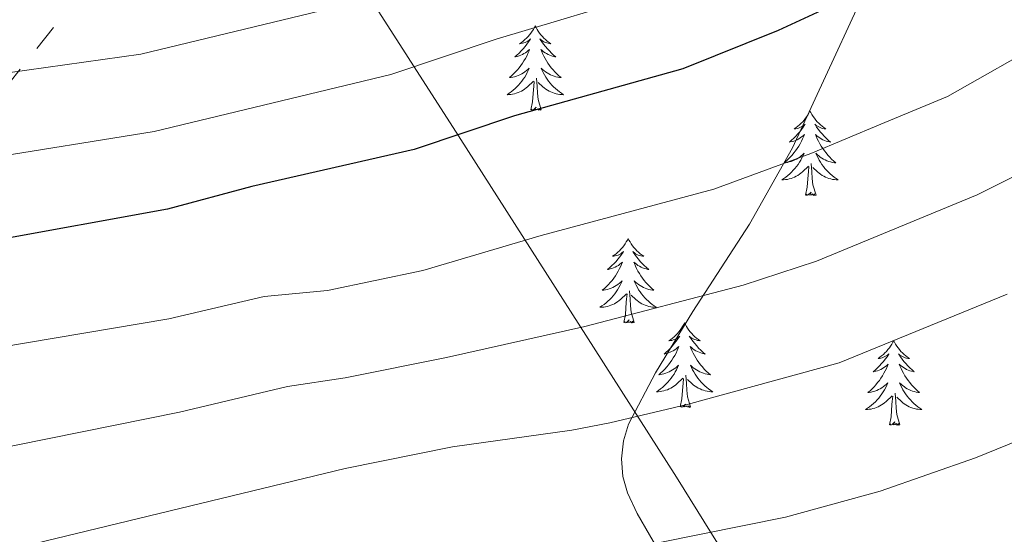
# Model space of a CAD drawing. Extents: x 612517 to 617022, y 787014 to 790059.
# Drawn here: x 614455 to 614594, y 788244 to 788316 of the extents above; entities that cross this region are included whole.
import ezdxf

# ---------------------------------------------------------------- set-up
doc = ezdxf.new("R2010")
doc.units = 0
doc.header["$MEASUREMENT"] = 0
doc.linetypes.add('5elect', pattern=[127.5, 75, -7.5, 7.5, -7.5, 7.5, -7.5, 7.5, -7.5])
doc.linetypes.add('DGN Style 3', pattern=[66.707732, 47.64838, -19.059352])
for name, color, linetype in [('Nivel 21', 7, 'Continuous'), ('Nivel 32', 7, 'Continuous'), ('Nivel 35', 7, 'Continuous'), ('Nivel 36', 7, 'Continuous'), ('Nivel 4', 7, 'Continuous'), ('Nivel 5', 7, 'Continuous'), ('Nivel 61', 7, 'Continuous'), ('Nivel 63', 7, 'Continuous')]:
    doc.layers.add(name, color=color, linetype=linetype)
doc.linetypes.add('5zonar', pattern='A,-5,[1,dgnlstyle.shx,S=0.08,R=0,X=0,Y=0],-5', length=10)

msp = doc.modelspace()

# ---------------------------------------------------------------- linework, layer by layer
at = {"layer": 'Nivel 21', "color": 19, "linetype": 'DGN Style 3', "lineweight": 0}
msp.add_polyline3d([(614597.875, 788204.59, 544.463), (614589.545, 788207.595, 545), (614584.955, 788209.462, 545.8), (614578.428, 788212.755, 547.667), (614574.503, 788215.267, 548.544), (614564.91, 788223.106, 550), (614555.064, 788229.719, 551.417), (614551.374, 788232.897, 552.519), (614549.752, 788234.703, 553.189), (614547.466, 788237.979, 553.995), (614542.431, 788246.748, 556.262), (614541.064, 788249.641, 557.126), (614540.379, 788251.966, 557.775), (614540.19, 788254.469, 558.426), (614540.467, 788256.991, 559.077), (614541.181, 788259.373, 559.73), (614545.01, 788266.592, 562.069), (614550.275, 788275.272, 564.77), (614558.269, 788287.595, 567.981), (614564.342, 788298.363, 570.48), (614573.656, 788318.486, 574.453), (614590.435, 788356.356, 585), (614592.598, 788360.709, 586.081), (614599.925, 788373.473, 589.203)], dxfattribs=at)
at = {"layer": 'Nivel 32', "color": 6, "linetype": '5elect', "lineweight": 0, "ltscale": 0.5}
msp.add_polyline3d([(614074.57, 787843.813, 517.422), (614145.634, 787928.864, 517.221), (614352.595, 788180.37, 547.879), (614486.122, 788348.067, 599.691), (614584.613, 788467.42, 620.114), (614666.042, 788566.03, 623.606)], dxfattribs=at)
at = {"layer": 'Nivel 35', "color": 92, "linetype": '5zonar', "lineweight": 0, "ltscale": 0.5}
msp.add_polyline3d([(614585.648, 788172.95, 547.378), (614581.632, 788181.744, 548.293), (614569.853, 788212.35, 551.613), (614563.703, 788225.725, 553.577), (614556.742, 788237.733, 556.099), (614547.955, 788251.869, 560.448), (614537.663, 788268, 566.703), (614517.226, 788300.05, 580.352), (614503.016, 788322.193, 591.235), (614499.534, 788328.233, 594.021), (614496.417, 788334.275, 596.467), (614493.603, 788340.746, 598.553), (614493.367, 788342.862, 599.079), (614494.036, 788345.12, 599.572), (614496.983, 788349.714, 600.497), (614534.406, 788397.527, 611.692), (614554.209, 788422.127, 616.658), (614565.189, 788435.655, 618.643), (614579.302, 788453.049, 620.627), (614604.034, 788483.804, 623.591)], dxfattribs=at)
at = {"layer": 'Nivel 36', "color": 92, "linetype": 'Continuous', "lineweight": 0, "flags": 128}
for points in [[(614528.036, 788315.572), (614527.925, 788315.353), (614527.77, 788315.078), (614527.602, 788314.812), (614527.42, 788314.555), (614527.226, 788314.307), (614527.019, 788314.069), (614526.8, 788313.843), (614526.57, 788313.627), (614526.33, 788313.424), (614526.079, 788313.233), (614525.819, 788313.055), (614526.018, 788313.078), (614526.221, 788313.116), (614526.42, 788313.171), (614526.615, 788313.24), (614526.804, 788313.325), (614526.985, 788313.424), (614527.159, 788313.536), (614527.364, 788313.727), (614527.323, 788313.662), (614527.093, 788313.317), (614526.85, 788312.981), (614526.594, 788312.655), (614526.326, 788312.339), (614526.046, 788312.034), (614525.754, 788311.74), (614525.451, 788311.457), (614525.138, 788311.186), (614525.262, 788311.209), (614525.508, 788311.267), (614525.75, 788311.34), (614525.986, 788311.428), (614526.217, 788311.531), (614526.44, 788311.649), (614526.656, 788311.78), (614526.863, 788311.925), (614527.06, 788312.082), (614527.247, 788312.252), (614527.159, 788312.03), (614527.003, 788311.669), (614526.832, 788311.315), (614526.647, 788310.968), (614526.447, 788310.628), (614526.235, 788310.297), (614526.008, 788309.975), (614525.769, 788309.663), (614525.518, 788309.36), (614525.254, 788309.068), (614524.979, 788308.787), (614524.692, 788308.517), (614524.395, 788308.259), (614524.591, 788308.284), (614524.858, 788308.331), (614525.121, 788308.394), (614525.38, 788308.473), (614525.635, 788308.567), (614525.883, 788308.675), (614526.124, 788308.798), (614526.358, 788308.936), (614526.583, 788309.086), (614526.799, 788309.25), (614527.005, 788309.426), (614527.2, 788309.614), (614527.059, 788309.287), (614526.904, 788308.966), (614526.735, 788308.652), (614526.552, 788308.347), (614526.355, 788308.05), (614526.145, 788307.762), (614525.922, 788307.484), (614525.687, 788307.216), (614525.441, 788306.958), (614525.183, 788306.713), (614524.914, 788306.479), (614524.635, 788306.257), (614524.346, 788306.048), (614524.056, 788305.857), (614524.321, 788305.866), (614524.584, 788305.891), (614524.846, 788305.932), (614525.105, 788305.989), (614525.36, 788306.061), (614525.61, 788306.148), (614525.854, 788306.251), (614526.092, 788306.367), (614526.322, 788306.498), (614526.544, 788306.643), (614526.757, 788306.801), (614526.96, 788306.971), (614527.808, 788307.77)], [(614528.036, 788315.572), (614528.147, 788315.353), (614528.302, 788315.078), (614528.47, 788314.812), (614528.652, 788314.555), (614528.846, 788314.307), (614529.053, 788314.069), (614529.272, 788313.843), (614529.502, 788313.627), (614529.742, 788313.424), (614529.993, 788313.233), (614530.253, 788313.055), (614530.054, 788313.078), (614529.851, 788313.116), (614529.652, 788313.171), (614529.457, 788313.24), (614529.268, 788313.325), (614529.087, 788313.424), (614528.913, 788313.536), (614528.708, 788313.727), (614528.749, 788313.662), (614528.979, 788313.317), (614529.222, 788312.981), (614529.478, 788312.655), (614529.746, 788312.339), (614530.026, 788312.034), (614530.318, 788311.74), (614530.621, 788311.457), (614530.934, 788311.186), (614530.81, 788311.209), (614530.564, 788311.267), (614530.322, 788311.34), (614530.086, 788311.428), (614529.855, 788311.531), (614529.632, 788311.649), (614529.416, 788311.78), (614529.209, 788311.925), (614529.012, 788312.082), (614528.825, 788312.252), (614528.913, 788312.03), (614529.069, 788311.669), (614529.24, 788311.315), (614529.425, 788310.968), (614529.625, 788310.628), (614529.837, 788310.297), (614530.064, 788309.975), (614530.303, 788309.663), (614530.554, 788309.36), (614530.818, 788309.068), (614531.093, 788308.787), (614531.38, 788308.517), (614531.677, 788308.259), (614531.481, 788308.284), (614531.214, 788308.331), (614530.951, 788308.394), (614530.692, 788308.473), (614530.437, 788308.567), (614530.189, 788308.675), (614529.948, 788308.798), (614529.714, 788308.936), (614529.489, 788309.086), (614529.273, 788309.25), (614529.067, 788309.426), (614528.872, 788309.614), (614529.013, 788309.287), (614529.168, 788308.966), (614529.337, 788308.652), (614529.52, 788308.347), (614529.717, 788308.05), (614529.927, 788307.762), (614530.15, 788307.484), (614530.385, 788307.216), (614530.631, 788306.958), (614530.889, 788306.713), (614531.158, 788306.479), (614531.437, 788306.257), (614531.726, 788306.048), (614532.016, 788305.857), (614531.751, 788305.866), (614531.488, 788305.891), (614531.226, 788305.932), (614530.967, 788305.989), (614530.712, 788306.061), (614530.462, 788306.148), (614530.218, 788306.251), (614529.98, 788306.367), (614529.75, 788306.498), (614529.528, 788306.643), (614529.315, 788306.801), (614529.112, 788306.971), (614528.454, 788307.591)], [(614527.417, 788303.721), (614527.662, 788304.839), (614527.775, 788306.581), (614527.823, 788307.014), (614527.886, 788307.737)], [(614528.887, 788303.721), (614528.458, 788305.161), (614528.367, 788306.065), (614528.321, 788307.014), (614528.219, 788308.178)], [(614528.887, 788303.721), (614528.713, 788303.653), (614528.694, 788303.892), (614528.504, 788303.67), (614528.383, 788303.873), (614528.262, 788303.765), (614527.992, 788303.711), (614528.188, 788304.104), (614527.803, 788303.724), (614527.615, 788303.67), (614527.574, 788303.832), (614527.417, 788303.721)], [(614566.802, 788303.547), (614566.691, 788303.328), (614566.536, 788303.053), (614566.368, 788302.787), (614566.186, 788302.53), (614565.992, 788302.282), (614565.785, 788302.044), (614565.566, 788301.818), (614565.336, 788301.602), (614565.096, 788301.399), (614564.845, 788301.208), (614564.585, 788301.03), (614564.784, 788301.053), (614564.987, 788301.091), (614565.186, 788301.146), (614565.381, 788301.215), (614565.57, 788301.3), (614565.751, 788301.399), (614565.925, 788301.511), (614566.13, 788301.702), (614566.089, 788301.637), (614565.859, 788301.292), (614565.616, 788300.956), (614565.36, 788300.63), (614565.092, 788300.314), (614564.812, 788300.009), (614564.52, 788299.715), (614564.217, 788299.432), (614563.904, 788299.161), (614564.028, 788299.184), (614564.274, 788299.242), (614564.516, 788299.315), (614564.752, 788299.403), (614564.983, 788299.506), (614565.206, 788299.624), (614565.422, 788299.755), (614565.629, 788299.9), (614565.826, 788300.057), (614566.013, 788300.227), (614565.925, 788300.005), (614565.769, 788299.644), (614565.598, 788299.29), (614565.413, 788298.943), (614565.213, 788298.603), (614565.001, 788298.272), (614564.774, 788297.95), (614564.535, 788297.638), (614564.284, 788297.335), (614564.02, 788297.043), (614563.745, 788296.762), (614563.458, 788296.492), (614563.161, 788296.234), (614563.357, 788296.259), (614563.624, 788296.306), (614563.887, 788296.369), (614564.146, 788296.448), (614564.401, 788296.542), (614564.649, 788296.65), (614564.89, 788296.773), (614565.124, 788296.911), (614565.349, 788297.061), (614565.565, 788297.225), (614565.771, 788297.401), (614565.966, 788297.589), (614565.825, 788297.262), (614565.67, 788296.941), (614565.501, 788296.627), (614565.318, 788296.322), (614565.121, 788296.025), (614564.911, 788295.737), (614564.688, 788295.459), (614564.453, 788295.191), (614564.207, 788294.933), (614563.949, 788294.688), (614563.68, 788294.454), (614563.401, 788294.232), (614563.112, 788294.023), (614562.822, 788293.832), (614563.087, 788293.841), (614563.35, 788293.866), (614563.612, 788293.907), (614563.871, 788293.964), (614564.126, 788294.036), (614564.376, 788294.123), (614564.62, 788294.226), (614564.858, 788294.342), (614565.088, 788294.473), (614565.31, 788294.618), (614565.523, 788294.776), (614565.726, 788294.946), (614566.574, 788295.745)], [(614566.802, 788303.547), (614566.913, 788303.328), (614567.068, 788303.053), (614567.236, 788302.787), (614567.418, 788302.53), (614567.612, 788302.282), (614567.819, 788302.044), (614568.038, 788301.818), (614568.268, 788301.602), (614568.508, 788301.399), (614568.759, 788301.208), (614569.019, 788301.03), (614568.82, 788301.053), (614568.617, 788301.091), (614568.418, 788301.146), (614568.223, 788301.215), (614568.034, 788301.3), (614567.853, 788301.399), (614567.679, 788301.511), (614567.474, 788301.702), (614567.515, 788301.637), (614567.745, 788301.292), (614567.988, 788300.956), (614568.244, 788300.63), (614568.512, 788300.314), (614568.792, 788300.009), (614569.084, 788299.715), (614569.387, 788299.432), (614569.7, 788299.161), (614569.576, 788299.184), (614569.33, 788299.242), (614569.088, 788299.315), (614568.852, 788299.403), (614568.621, 788299.506), (614568.398, 788299.624), (614568.182, 788299.755), (614567.975, 788299.9), (614567.778, 788300.057), (614567.591, 788300.227), (614567.679, 788300.005), (614567.835, 788299.644), (614568.006, 788299.29), (614568.191, 788298.943), (614568.391, 788298.603), (614568.603, 788298.272), (614568.83, 788297.95), (614569.069, 788297.638), (614569.32, 788297.335), (614569.584, 788297.043), (614569.859, 788296.762), (614570.146, 788296.492), (614570.443, 788296.234), (614570.247, 788296.259), (614569.98, 788296.306), (614569.717, 788296.369), (614569.458, 788296.448), (614569.203, 788296.542), (614568.955, 788296.65), (614568.714, 788296.773), (614568.48, 788296.911), (614568.255, 788297.061), (614568.039, 788297.225), (614567.833, 788297.401), (614567.638, 788297.589), (614567.779, 788297.262), (614567.934, 788296.941), (614568.103, 788296.627), (614568.286, 788296.322), (614568.483, 788296.025), (614568.693, 788295.737), (614568.916, 788295.459), (614569.151, 788295.191), (614569.397, 788294.933), (614569.655, 788294.688), (614569.924, 788294.454), (614570.203, 788294.232), (614570.492, 788294.023), (614570.782, 788293.832), (614570.517, 788293.841), (614570.254, 788293.866), (614569.992, 788293.907), (614569.733, 788293.964), (614569.478, 788294.036), (614569.228, 788294.123), (614568.984, 788294.226), (614568.746, 788294.342), (614568.516, 788294.473), (614568.294, 788294.618), (614568.081, 788294.776), (614567.878, 788294.946), (614567.22, 788295.566)], [(614567.653, 788291.696), (614567.224, 788293.136), (614567.133, 788294.04), (614567.087, 788294.989), (614566.985, 788296.153)], [(614566.183, 788291.696), (614566.428, 788292.814), (614566.541, 788294.556), (614566.589, 788294.989), (614566.652, 788295.712)], [(614567.653, 788291.696), (614567.479, 788291.628), (614567.46, 788291.867), (614567.27, 788291.645), (614567.149, 788291.848), (614567.028, 788291.74), (614566.758, 788291.686), (614566.954, 788292.079), (614566.569, 788291.699), (614566.381, 788291.645), (614566.34, 788291.807), (614566.183, 788291.696)], [(614541.144, 788285.561), (614541.033, 788285.342), (614540.878, 788285.067), (614540.71, 788284.801), (614540.528, 788284.544), (614540.334, 788284.296), (614540.127, 788284.058), (614539.908, 788283.832), (614539.678, 788283.616), (614539.438, 788283.413), (614539.187, 788283.222), (614538.927, 788283.044), (614539.126, 788283.067), (614539.329, 788283.105), (614539.528, 788283.16), (614539.723, 788283.229), (614539.912, 788283.314), (614540.093, 788283.413), (614540.267, 788283.525), (614540.472, 788283.716), (614540.431, 788283.651), (614540.201, 788283.306), (614539.958, 788282.97), (614539.702, 788282.644), (614539.434, 788282.328), (614539.154, 788282.023), (614538.862, 788281.729), (614538.559, 788281.446), (614538.246, 788281.175), (614538.37, 788281.198), (614538.616, 788281.256), (614538.858, 788281.329), (614539.094, 788281.417), (614539.325, 788281.52), (614539.548, 788281.638), (614539.764, 788281.769), (614539.971, 788281.914), (614540.168, 788282.071), (614540.355, 788282.241), (614540.267, 788282.019), (614540.111, 788281.658), (614539.94, 788281.304), (614539.755, 788280.957), (614539.555, 788280.617), (614539.343, 788280.286), (614539.116, 788279.964), (614538.877, 788279.652), (614538.626, 788279.349), (614538.362, 788279.057), (614538.087, 788278.776), (614537.8, 788278.506), (614537.503, 788278.248), (614537.699, 788278.273), (614537.966, 788278.32), (614538.229, 788278.383), (614538.488, 788278.462), (614538.743, 788278.556), (614538.991, 788278.664), (614539.232, 788278.787), (614539.466, 788278.925), (614539.691, 788279.075), (614539.907, 788279.239), (614540.113, 788279.415), (614540.308, 788279.603), (614540.167, 788279.276), (614540.012, 788278.955), (614539.843, 788278.641), (614539.66, 788278.336), (614539.463, 788278.039), (614539.253, 788277.751), (614539.03, 788277.473), (614538.795, 788277.205), (614538.549, 788276.947), (614538.291, 788276.702), (614538.022, 788276.468), (614537.743, 788276.246), (614537.454, 788276.037), (614537.164, 788275.846), (614537.429, 788275.855), (614537.692, 788275.88), (614537.954, 788275.921), (614538.213, 788275.978), (614538.468, 788276.05), (614538.718, 788276.137), (614538.962, 788276.24), (614539.2, 788276.356), (614539.43, 788276.487), (614539.652, 788276.632), (614539.865, 788276.79), (614540.068, 788276.96), (614540.916, 788277.759)], [(614541.144, 788285.561), (614541.255, 788285.342), (614541.41, 788285.067), (614541.578, 788284.801), (614541.76, 788284.544), (614541.954, 788284.296), (614542.161, 788284.058), (614542.38, 788283.832), (614542.61, 788283.616), (614542.85, 788283.413), (614543.101, 788283.222), (614543.361, 788283.044), (614543.162, 788283.067), (614542.959, 788283.105), (614542.76, 788283.16), (614542.565, 788283.229), (614542.376, 788283.314), (614542.195, 788283.413), (614542.021, 788283.525), (614541.816, 788283.716), (614541.857, 788283.651), (614542.087, 788283.306), (614542.33, 788282.97), (614542.586, 788282.644), (614542.854, 788282.328), (614543.134, 788282.023), (614543.426, 788281.729), (614543.729, 788281.446), (614544.042, 788281.175), (614543.918, 788281.198), (614543.672, 788281.256), (614543.43, 788281.329), (614543.194, 788281.417), (614542.963, 788281.52), (614542.74, 788281.638), (614542.524, 788281.769), (614542.317, 788281.914), (614542.12, 788282.071), (614541.933, 788282.241), (614542.021, 788282.019), (614542.177, 788281.658), (614542.348, 788281.304), (614542.533, 788280.957), (614542.733, 788280.617), (614542.945, 788280.286), (614543.172, 788279.964), (614543.411, 788279.652), (614543.662, 788279.349), (614543.926, 788279.057), (614544.201, 788278.776), (614544.488, 788278.506), (614544.785, 788278.248), (614544.589, 788278.273), (614544.322, 788278.32), (614544.059, 788278.383), (614543.8, 788278.462), (614543.545, 788278.556), (614543.297, 788278.664), (614543.056, 788278.787), (614542.822, 788278.925), (614542.597, 788279.075), (614542.381, 788279.239), (614542.175, 788279.415), (614541.98, 788279.603), (614542.121, 788279.276), (614542.276, 788278.955), (614542.445, 788278.641), (614542.628, 788278.336), (614542.825, 788278.039), (614543.035, 788277.751), (614543.258, 788277.473), (614543.493, 788277.205), (614543.739, 788276.947), (614543.997, 788276.702), (614544.266, 788276.468), (614544.545, 788276.246), (614544.834, 788276.037), (614545.124, 788275.846), (614544.859, 788275.855), (614544.596, 788275.88), (614544.334, 788275.921), (614544.075, 788275.978), (614543.82, 788276.05), (614543.57, 788276.137), (614543.326, 788276.24), (614543.088, 788276.356), (614542.858, 788276.487), (614542.636, 788276.632), (614542.423, 788276.79), (614542.22, 788276.96), (614541.562, 788277.58)], [(614540.525, 788273.71), (614540.77, 788274.828), (614540.883, 788276.57), (614540.931, 788277.003), (614540.994, 788277.726)], [(614541.995, 788273.71), (614541.566, 788275.15), (614541.475, 788276.054), (614541.429, 788277.003), (614541.327, 788278.167)], [(614541.995, 788273.71), (614541.821, 788273.642), (614541.802, 788273.881), (614541.612, 788273.659), (614541.491, 788273.862), (614541.37, 788273.754), (614541.1, 788273.7), (614541.296, 788274.093), (614540.911, 788273.713), (614540.723, 788273.659), (614540.682, 788273.821), (614540.525, 788273.71)], [(614549.104, 788273.642), (614548.993, 788273.423), (614548.838, 788273.148), (614548.67, 788272.882), (614548.488, 788272.625), (614548.294, 788272.377), (614548.087, 788272.139), (614547.868, 788271.913), (614547.638, 788271.697), (614547.398, 788271.494), (614547.147, 788271.303), (614546.887, 788271.125), (614547.086, 788271.148), (614547.289, 788271.186), (614547.488, 788271.241), (614547.683, 788271.31), (614547.872, 788271.395), (614548.053, 788271.494), (614548.227, 788271.606), (614548.432, 788271.797), (614548.391, 788271.732), (614548.161, 788271.387), (614547.918, 788271.051), (614547.662, 788270.725), (614547.394, 788270.409), (614547.114, 788270.104), (614546.822, 788269.81), (614546.519, 788269.527), (614546.206, 788269.256), (614546.33, 788269.279), (614546.576, 788269.337), (614546.818, 788269.41), (614547.054, 788269.498), (614547.285, 788269.601), (614547.508, 788269.719), (614547.724, 788269.85), (614547.931, 788269.995), (614548.128, 788270.152), (614548.315, 788270.322), (614548.227, 788270.1), (614548.071, 788269.739), (614547.9, 788269.385), (614547.715, 788269.038), (614547.515, 788268.698), (614547.303, 788268.367), (614547.076, 788268.045), (614546.837, 788267.733), (614546.586, 788267.43), (614546.322, 788267.138), (614546.047, 788266.857), (614545.76, 788266.587), (614545.463, 788266.329), (614545.659, 788266.354), (614545.926, 788266.401), (614546.189, 788266.464), (614546.448, 788266.543), (614546.703, 788266.637), (614546.951, 788266.745), (614547.192, 788266.868), (614547.426, 788267.006), (614547.651, 788267.156), (614547.867, 788267.32), (614548.073, 788267.496), (614548.268, 788267.684), (614548.127, 788267.357), (614547.972, 788267.036), (614547.803, 788266.722), (614547.62, 788266.417), (614547.423, 788266.12), (614547.213, 788265.832), (614546.99, 788265.554), (614546.755, 788265.286), (614546.509, 788265.028), (614546.251, 788264.783), (614545.982, 788264.549), (614545.703, 788264.327), (614545.414, 788264.118), (614545.124, 788263.927), (614545.389, 788263.936), (614545.652, 788263.961), (614545.914, 788264.002), (614546.173, 788264.059), (614546.428, 788264.131), (614546.678, 788264.218), (614546.922, 788264.321), (614547.16, 788264.437), (614547.39, 788264.568), (614547.612, 788264.713), (614547.825, 788264.871), (614548.028, 788265.041), (614548.876, 788265.84)], [(614549.104, 788273.642), (614549.215, 788273.423), (614549.37, 788273.148), (614549.538, 788272.882), (614549.72, 788272.625), (614549.914, 788272.377), (614550.121, 788272.139), (614550.34, 788271.913), (614550.57, 788271.697), (614550.81, 788271.494), (614551.061, 788271.303), (614551.321, 788271.125), (614551.122, 788271.148), (614550.919, 788271.186), (614550.72, 788271.241), (614550.525, 788271.31), (614550.336, 788271.395), (614550.155, 788271.494), (614549.981, 788271.606), (614549.776, 788271.797), (614549.817, 788271.732), (614550.047, 788271.387), (614550.29, 788271.051), (614550.546, 788270.725), (614550.814, 788270.409), (614551.094, 788270.104), (614551.386, 788269.81), (614551.689, 788269.527), (614552.002, 788269.256), (614551.878, 788269.279), (614551.632, 788269.337), (614551.39, 788269.41), (614551.154, 788269.498), (614550.923, 788269.601), (614550.7, 788269.719), (614550.484, 788269.85), (614550.277, 788269.995), (614550.08, 788270.152), (614549.893, 788270.322), (614549.981, 788270.1), (614550.137, 788269.739), (614550.308, 788269.385), (614550.493, 788269.038), (614550.693, 788268.698), (614550.905, 788268.367), (614551.132, 788268.045), (614551.371, 788267.733), (614551.622, 788267.43), (614551.886, 788267.138), (614552.161, 788266.857), (614552.448, 788266.587), (614552.745, 788266.329), (614552.549, 788266.354), (614552.282, 788266.401), (614552.019, 788266.464), (614551.76, 788266.543), (614551.505, 788266.637), (614551.257, 788266.745), (614551.016, 788266.868), (614550.782, 788267.006), (614550.557, 788267.156), (614550.341, 788267.32), (614550.135, 788267.496), (614549.94, 788267.684), (614550.081, 788267.357), (614550.236, 788267.036), (614550.405, 788266.722), (614550.588, 788266.417), (614550.785, 788266.12), (614550.995, 788265.832), (614551.218, 788265.554), (614551.453, 788265.286), (614551.699, 788265.028), (614551.957, 788264.783), (614552.226, 788264.549), (614552.505, 788264.327), (614552.794, 788264.118), (614553.084, 788263.927), (614552.819, 788263.936), (614552.556, 788263.961), (614552.294, 788264.002), (614552.035, 788264.059), (614551.78, 788264.131), (614551.53, 788264.218), (614551.286, 788264.321), (614551.048, 788264.437), (614550.818, 788264.568), (614550.596, 788264.713), (614550.383, 788264.871), (614550.18, 788265.041), (614549.522, 788265.661)], [(614578.619, 788271.134), (614578.508, 788270.915), (614578.353, 788270.64), (614578.185, 788270.374), (614578.003, 788270.117), (614577.809, 788269.869), (614577.602, 788269.631), (614577.383, 788269.405), (614577.153, 788269.189), (614576.913, 788268.986), (614576.662, 788268.795), (614576.402, 788268.617), (614576.601, 788268.64), (614576.804, 788268.678), (614577.003, 788268.733), (614577.198, 788268.802), (614577.387, 788268.887), (614577.568, 788268.986), (614577.742, 788269.098), (614577.947, 788269.289), (614577.906, 788269.224), (614577.676, 788268.879), (614577.433, 788268.543), (614577.177, 788268.217), (614576.909, 788267.901), (614576.629, 788267.596), (614576.337, 788267.302), (614576.034, 788267.019), (614575.721, 788266.748), (614575.845, 788266.771), (614576.091, 788266.829), (614576.333, 788266.902), (614576.569, 788266.99), (614576.8, 788267.093), (614577.023, 788267.211), (614577.239, 788267.342), (614577.446, 788267.487), (614577.643, 788267.644), (614577.83, 788267.814), (614577.742, 788267.592), (614577.586, 788267.231), (614577.415, 788266.877), (614577.23, 788266.53), (614577.03, 788266.19), (614576.818, 788265.859), (614576.591, 788265.537), (614576.352, 788265.225), (614576.101, 788264.922), (614575.837, 788264.63), (614575.562, 788264.349), (614575.275, 788264.079), (614574.978, 788263.821), (614575.174, 788263.846), (614575.441, 788263.893), (614575.704, 788263.956), (614575.963, 788264.035), (614576.218, 788264.129), (614576.466, 788264.237), (614576.707, 788264.36), (614576.941, 788264.498), (614577.166, 788264.648), (614577.382, 788264.812), (614577.588, 788264.988), (614577.783, 788265.176), (614577.642, 788264.849), (614577.487, 788264.528), (614577.318, 788264.214), (614577.135, 788263.909), (614576.938, 788263.612), (614576.728, 788263.324), (614576.505, 788263.046), (614576.27, 788262.778), (614576.024, 788262.52), (614575.766, 788262.275), (614575.497, 788262.041), (614575.218, 788261.819), (614574.929, 788261.61), (614574.639, 788261.419), (614574.904, 788261.428), (614575.167, 788261.453), (614575.429, 788261.494), (614575.688, 788261.551), (614575.943, 788261.623), (614576.193, 788261.71), (614576.437, 788261.813), (614576.675, 788261.929), (614576.905, 788262.06), (614577.127, 788262.205), (614577.34, 788262.363), (614577.543, 788262.533), (614578.391, 788263.332)], [(614578.619, 788271.134), (614578.73, 788270.915), (614578.885, 788270.64), (614579.053, 788270.374), (614579.235, 788270.117), (614579.429, 788269.869), (614579.636, 788269.631), (614579.855, 788269.405), (614580.085, 788269.189), (614580.325, 788268.986), (614580.576, 788268.795), (614580.836, 788268.617), (614580.637, 788268.64), (614580.434, 788268.678), (614580.235, 788268.733), (614580.04, 788268.802), (614579.851, 788268.887), (614579.67, 788268.986), (614579.496, 788269.098), (614579.291, 788269.289), (614579.332, 788269.224), (614579.562, 788268.879), (614579.805, 788268.543), (614580.061, 788268.217), (614580.329, 788267.901), (614580.609, 788267.596), (614580.901, 788267.302), (614581.204, 788267.019), (614581.517, 788266.748), (614581.393, 788266.771), (614581.147, 788266.829), (614580.905, 788266.902), (614580.669, 788266.99), (614580.438, 788267.093), (614580.215, 788267.211), (614579.999, 788267.342), (614579.792, 788267.487), (614579.595, 788267.644), (614579.408, 788267.814), (614579.496, 788267.592), (614579.652, 788267.231), (614579.823, 788266.877), (614580.008, 788266.53), (614580.208, 788266.19), (614580.42, 788265.859), (614580.647, 788265.537), (614580.886, 788265.225), (614581.137, 788264.922), (614581.401, 788264.63), (614581.676, 788264.349), (614581.963, 788264.079), (614582.26, 788263.821), (614582.064, 788263.846), (614581.797, 788263.893), (614581.534, 788263.956), (614581.275, 788264.035), (614581.02, 788264.129), (614580.772, 788264.237), (614580.531, 788264.36), (614580.297, 788264.498), (614580.072, 788264.648), (614579.856, 788264.812), (614579.65, 788264.988), (614579.455, 788265.176), (614579.596, 788264.849), (614579.751, 788264.528), (614579.92, 788264.214), (614580.103, 788263.909), (614580.3, 788263.612), (614580.51, 788263.324), (614580.733, 788263.046), (614580.968, 788262.778), (614581.214, 788262.52), (614581.472, 788262.275), (614581.741, 788262.041), (614582.02, 788261.819), (614582.309, 788261.61), (614582.599, 788261.419), (614582.334, 788261.428), (614582.071, 788261.453), (614581.809, 788261.494), (614581.55, 788261.551), (614581.295, 788261.623), (614581.045, 788261.71), (614580.801, 788261.813), (614580.563, 788261.929), (614580.333, 788262.06), (614580.111, 788262.205), (614579.898, 788262.363), (614579.695, 788262.533), (614579.037, 788263.153)], [(614548.485, 788261.791), (614548.73, 788262.909), (614548.843, 788264.651), (614548.891, 788265.084), (614548.954, 788265.807)], [(614549.955, 788261.791), (614549.526, 788263.231), (614549.435, 788264.135), (614549.389, 788265.084), (614549.287, 788266.248)], [(614578, 788259.283), (614578.245, 788260.401), (614578.358, 788262.143), (614578.406, 788262.576), (614578.469, 788263.299)], [(614579.47, 788259.283), (614579.041, 788260.723), (614578.95, 788261.627), (614578.904, 788262.576), (614578.802, 788263.74)], [(614549.955, 788261.791), (614549.781, 788261.723), (614549.762, 788261.962), (614549.572, 788261.74), (614549.451, 788261.943), (614549.33, 788261.835), (614549.06, 788261.781), (614549.256, 788262.174), (614548.871, 788261.794), (614548.683, 788261.74), (614548.642, 788261.902), (614548.485, 788261.791)], [(614579.47, 788259.283), (614579.296, 788259.215), (614579.277, 788259.454), (614579.087, 788259.232), (614578.966, 788259.435), (614578.845, 788259.327), (614578.575, 788259.273), (614578.771, 788259.666), (614578.386, 788259.286), (614578.198, 788259.232), (614578.157, 788259.394), (614578, 788259.283)]]:
    msp.add_lwpolyline(points, dxfattribs=at)
at = {"layer": 'Nivel 4', "color": 25, "linetype": 'Continuous', "lineweight": 30, "elevation": 575, "flags": 128}
msp.add_lwpolyline([(614602.224, 788334.729), (614582.48, 788324.295), (614562.312, 788314.935), (614548.841, 788309.509), (614525.103, 788302.867), (614510.961, 788298.102), (614488.069, 788292.893), (614476.131, 788289.722), (614451.209, 788285.205), (614439.329, 788283.406), (614433.639, 788282.256), (614416.651, 788278.821), (614414.827, 788278.354), (614402.283, 788275.145), (614371.031, 788268.163), (614353.215, 788263.016), (614316.599, 788256.456), (614308.876, 788255.644), (614298.719, 788255.27), (614289.786, 788253.873), (614272.2, 788251.747), (614257.694, 788249.01), (614238.105, 788243.223)], dxfattribs=at)
at = {"layer": 'Nivel 5', "color": 25, "linetype": 'Continuous', "lineweight": 0, "flags": 128}
for points, elevation in [([(614609.742, 788366.885), (614571.7, 788346.139), (614542.021, 788331.748), (614504.391, 788319.326), (614472.409, 788311.573), (614448.209, 788308.211), (614431.895, 788306.31), (614406.861, 788301.892), (614376.894, 788294.048), (614363.51, 788291.337)], 585), ([(614597.811, 788346.379), (614577.09, 788335.217), (614557.368, 788325.758), (614548.674, 788321.975), (614544.863, 788320.416), (614522.522, 788313.698), (614507.676, 788308.714), (614474.27, 788300.647), (614449.709, 788296.708), (614434.386, 788294.61), (614414.21, 788290.831), (614380.274, 788282.521), (614368.489, 788280.03)], 580), ([(614600.638, 788313.767), (614586.187, 788305.622), (614576.8, 788301.705), (614566.918, 788297.55), (614553.224, 788292.509), (614528.867, 788285.991), (614512.176, 788281.028), (614498.727, 788278.207), (614489.798, 788277.377), (614476.341, 788274.216), (614440.323, 788268.162), (614376.903, 788254.631), (614374.483, 788253.932), (614359.041, 788250.091), (614353.696, 788248.713), (614341.389, 788246.515), (614320.05, 788243.443)], 570), ([(614600.991, 788297.028), (614590.39, 788291.712), (614567.72, 788282.382), (614557.38, 788278.972), (614535.036, 788273.128), (614515.504, 788268.758), (614501.195, 788265.899), (614493.074, 788264.65), (614477.83, 788261.055), (614450.107, 788255.449), (614440.161, 788252.563), (614431.578, 788250.658), (614414.256, 788247.23), (614404.492, 788245.69), (614385.677, 788241.791)], 565), ([(614594.634, 788277.714), (614570.903, 788267.996), (614549.479, 788262.141), (614538.584, 788259.564), (614533.189, 788258.518), (614516.358, 788256.14), (614501.212, 788253.101), (614457.475, 788242.508)], 560), ([(614604.985, 788260.625), (614590.138, 788254.619), (614576.727, 788249.902), (614563.368, 788246.242), (614539.332, 788241.382)], 555)]:
    msp.add_lwpolyline(points, dxfattribs=dict(at, elevation=elevation))
at = {"layer": 'Nivel 61', "color": 19, "linetype": 'Continuous', "lineweight": 0}
msp.add_3dface([(613453.8, 787422.95), (613415.17, 789736.54), (616797.71, 789793.82), (616837.5, 787480.22)], dxfattribs=at)
at = {"layer": 'Nivel 63', "color": 7, "linetype": 'Continuous', "lineweight": 0}
msp.add_3dface([(612567.582, 787014.111), (617021.939, 787089.502), (616971.678, 790059.089), (612517.321, 789983.698)], dxfattribs=at)

doc.saveas('drawing.dxf')
